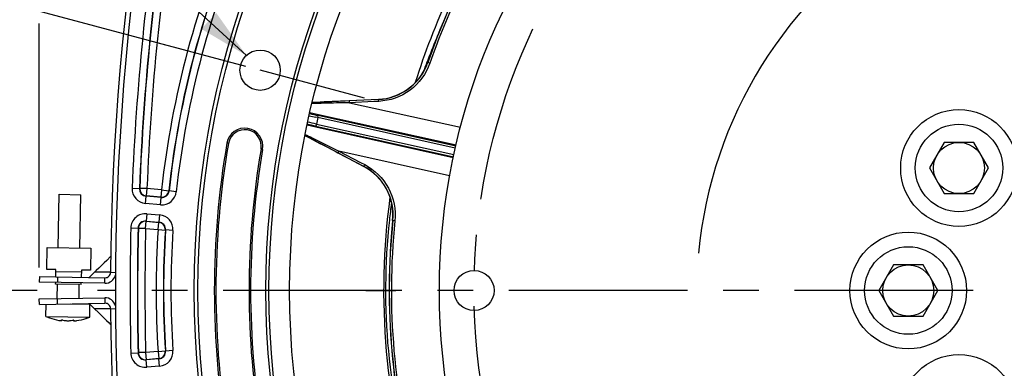
# Model space of a CAD drawing. Units: millimetres. Extents: x 0 to 594, y 0 to 420.
# Drawn here: x 401 to 468, y 264 to 288 of the extents above; entities that cross this region are included whole.
import ezdxf

# ---------------------------------------------------------------- set-up
doc = ezdxf.new("R2010")
doc.units = ezdxf.units.MM
doc.header["$LTSCALE"] = 32.67
doc.linetypes.add('CENTER', pattern=[0.6, 0.375, -0.075, 0.075, -0.075])
doc.layers.get('0').update_dxf_attribs({"linetype": 'CONTINUOUS'})
for name, color, linetype in [('02___PRT_ALL_AXES', 7, 'CONTINUOUS'), ('3_ALL_AXES', 7, 'CONTINUOUS'), ('AXES', 7, 'CONTINUOUS'), ('DEFAULT_1', 7, 'CENTER'), ('SOLIDES', 7, 'CONTINUOUS')]:
    doc.layers.add(name, color=color, linetype=linetype)
doc.styles.get("Standard").update_dxf_attribs({"font": 'txt', "width": 0.85})
doc.dimstyles.new('DIMSTYLE_4', dxfattribs={"dimtxt": 3.5, "dimasz": 3.5, "dimexe": 0.18, "dimexo": 0.0625, "dimgap": 0.09, "dimtad": 1, "dimdec": 0, "dimlfac": 4, "dimdsep": 46, "dimtxsty": 'STANDARD', "dimblk": '_FILLED', "dimblk1": '_FILLED', "dimblk2": '_FILLED', "dimcen": 0.09, "dimclrt": 5, "dimadec": 0, "dimazin": 0, "dimtfac": 1, "dimtdec": 0, "dimtofl": 0, "dimtmove": 0, "dimatfit": 3, "dimldrblk": '_FILLED', "dimfxl": 1, "dimtolj": 1, "dimarcsym": 0})
doc.dimstyles.new('DIMSTYLE_6', dxfattribs={"dimtxt": 3.5, "dimasz": 3.5, "dimexe": 0.18, "dimexo": 0.0625, "dimgap": 0.09, "dimtad": 0, "dimtih": 1, "dimtoh": 1, "dimdec": 1, "dimlfac": 4, "dimdsep": 46, "dimtxsty": 'STANDARD', "dimblk": '_FILLED', "dimblk1": '_FILLED', "dimblk2": '_FILLED', "dimcen": 0.09, "dimclrt": 5, "dimadec": 0, "dimazin": 0, "dimtp": 0.5, "dimtm": 0.5, "dimtfac": 1, "dimtdec": 1, "dimtofl": 0, "dimtmove": 0, "dimatfit": 3, "dimldrblk": '_FILLED', "dimfxl": 1, "dimtolj": 1, "dimarcsym": 0})
doc.dimstyles.get("Standard").update_dxf_attribs({"dimtxt": 3.5, "dimasz": 3.5, "dimexe": 0.18, "dimexo": 0.0625, "dimgap": 0.09, "dimtad": 1, "dimdec": 4, "dimdsep": 46, "dimtxsty": 'STANDARD', "dimblk": '_FILLED', "dimblk1": '_FILLED', "dimblk2": '_FILLED', "dimcen": 0.09, "dimclrt": 5, "dimadec": 0, "dimazin": 0, "dimtol": 1, "dimtp": 0.0001, "dimtm": 0.0001, "dimtfac": 1, "dimtdec": 4, "dimtofl": 0, "dimtmove": 0, "dimatfit": 3, "dimldrblk": '_FILLED', "dimfxl": 1, "dimtolj": 1, "dimarcsym": 0})

# ---------------------------------------------------------------- blocks, each defined once
blk = doc.blocks.new('_FILLED')
at = {"color": 0, "linetype": 'BYBLOCK'}
blk.add_solid([(0, 0), (-1, 0.214), (-1, -0.214)], dxfattribs=at)
blk = doc.blocks.new('*D14')
at = {"color": 2, "linetype": 'CONTINUOUS'}
for p, q in [((402.119, 371.229), (402.119, 390.395)), ((545.132, 365.219), (545.132, 390.395)), ((402.119, 388.895), (473.626, 388.895)), ((545.132, 388.895), (473.626, 388.895)), ((402.119, 346.296), (402.119, 367.572)), ((545.132, 337.24), (545.132, 363.091)), ((402.119, 299.387), (402.119, 343.636)), ((545.132, 270.959), (545.132, 335.325)), ((402.119, 290.025), (402.119, 297.578)), ((402.119, 270.959), (402.119, 287.685))]:
    blk.add_line(p, q, dxfattribs=at)
at = {"color": 2, "linetype": 'CONTINUOUS', "xscale": 3.5, "yscale": 3.5, "zscale": 3.5, "rotation": 180}
blk.add_blockref('_FILLED', (402.119, 388.895), dxfattribs=at)
at = {"color": 2, "linetype": 'CONTINUOUS', "xscale": 3.5, "yscale": 3.5, "zscale": 3.5}
blk.add_blockref('_FILLED', (545.132, 388.895), dxfattribs=at)
at = {"color": 5, "linetype": 'CONTINUOUS', "insert": (473.626, 393.27), "char_height": 3.5, "width": 8.925, "attachment_point": 2, "line_spacing_factor": 0.9}
blk.add_mtext('572', dxfattribs=at)
blk = doc.blocks.new('*D15')
at = {"color": 2, "linetype": 'CONTINUOUS'}
for p, q in [((416.292, 284.743), (387.702, 292.403)), ((401.977, 269.38), (384.671, 269.38))]:
    blk.add_line(p, q, dxfattribs=at)
for start, end in [(165, 168.54715), (176.4172, 180)]:
    blk.add_arc((473.626, 269.38), 87.455, start, end, dxfattribs=at)
for points in [[(389.041, 288.437), (389.151, 292.015), (387.585, 288.797)], [(385.491, 272.895), (386.171, 269.38), (386.991, 272.865)]]:
    blk.add_solid(points, dxfattribs=at)
at = {"color": 5, "linetype": 'CONTINUOUS', "insert": (386.919, 282.545), "char_height": 3.5, "width": 8.28333, "attachment_point": 2, "line_spacing_factor": 0.9}
blk.add_mtext('15\\Fgdt;{\\Fgdt;~}', dxfattribs=at)

msp = doc.modelspace()

# ---------------------------------------------------------------- linework, layer by layer
at = {"color": 7, "linetype": 'CONTINUOUS'}
for p, q in [((464.218589, 279.527136), (463.208226, 277.777136)), ((466.239315, 279.527136), (464.218589, 279.527136)), ((467.249678, 277.777136), (466.239315, 279.527136)), ((463.208226, 277.777136), (464.218589, 276.027136)), ((466.239315, 276.027136), (467.249678, 277.777136)), ((464.218589, 276.027136), (466.239315, 276.027136)), ((402.634456, 270.82492), (402.660634, 272.324691)), ((402.660634, 272.324691), (405.660177, 272.272334)), ((405.660177, 272.272334), (405.633999, 270.772562)), ((407.017647, 271.706298), (406.747591, 271.447742)), ((460.740482, 271.130243), (459.730119, 269.380243)), ((462.761208, 271.130243), (460.740482, 271.130243)), ((463.771571, 269.380243), (462.761208, 271.130243)), ((402.125806, 270.333722), (402.119261, 269.958779)), ((402.125806, 270.333722), (406.62512, 270.255186)), ((403.259361, 270.814012), (402.634456, 270.82492)), ((403.250634, 270.314088), (403.259361, 270.814012)), ((403.257179, 270.689031), (405.006912, 270.658489)), ((403.375615, 270.311906), (403.369071, 269.936964)), ((405.009094, 270.78347), (405.000368, 270.283546)), ((405.633999, 270.772562), (405.009094, 270.78347)), ((405.907249, 270.635673), (405.533849, 270.275085)), ((403.241908, 269.814164), (403.24409, 269.939145)), ((404.991642, 269.783622), (403.241908, 269.814164)), ((404.991642, 269.783622), (404.993823, 269.908603)), ((459.730119, 269.380243), (460.740482, 267.630243)), ((462.761208, 267.630243), (463.771571, 269.380243)), ((402.125806, 268.426765), (402.119261, 268.801707)), ((402.125806, 268.426765), (406.62512, 268.5053)), ((403.375615, 268.44858), (403.369071, 268.823523)), ((405.53385, 268.485401), (405.907249, 268.124814)), ((405.906846, 268.125203), (406.17543, 267.864412)), ((460.740482, 267.630243), (462.761208, 267.630243)), ((402.828189, 267.507166), (402.826555, 267.505588)), ((403.648261, 267.356595), (403.64804, 267.357557)), ((403.668937, 267.362961), (403.66825, 267.32359)), ((404.478639, 267.309445), (404.479327, 267.348814)), ((404.500022, 267.342684), (404.499768, 267.341732)), ((404.622963, 267.306926), (404.632389, 267.307967)), ((404.632389, 267.307967), (404.641875, 267.309043)), ((404.641875, 267.309043), (404.651422, 267.310156)), ((404.651422, 267.310156), (404.661029, 267.311306)), ((405.326174, 267.461957), (405.324596, 267.463591))]:
    msp.add_line(p, q, dxfattribs=at)
at = {"color": 9, "linetype": 'CONTINUOUS'}
for p, q in [((407.006655, 270.627462), (405.906847, 270.635284)), ((407.006655, 270.627462), (407.349823, 270.625022)), ((406.618576, 269.880243), (406.62512, 270.255186)), ((406.618576, 268.880243), (406.62512, 268.5053)), ((406.302072, 268.127882), (405.906847, 268.125203)), ((407.006655, 268.133024), (407.349823, 268.135465)), ((403.667985, 267.362924), (403.667299, 267.323607)), ((404.479591, 267.309428), (404.480277, 267.348744))]:
    msp.add_line(p, q, dxfattribs=at)
at = {"color": 3, "linetype": 'CONTINUOUS'}
for p, q in [((406.618576, 269.880243), (402.119261, 269.958779)), ((402.119261, 268.801707), (406.618576, 268.880243))]:
    msp.add_line(p, q, dxfattribs=at)
at = {"color": 7, "linetype": 'CONTINUOUS'}
for points in [[(406.747591, 271.447742), (406.56438, 271.271666), (406.38136, 271.095236), (406.198532, 270.918451), (406.015897, 270.741312), (405.906846, 270.635284)], [(406.17543, 267.864412), (406.358236, 267.687581), (406.541233, 267.511104), (406.724423, 267.334981), (406.907804, 267.159214), (407.017647, 267.054188)]]:
    msp.add_lwpolyline(points, dxfattribs=at)
for centre, radius in [((473.625845, 269.380243), 60.620636), ((473.625845, 269.380243), 55.96), ((473.625845, 269.380243), 55.743494), ((473.625845, 269.380243), 54.325911), ((473.625845, 269.380243), 44.0525), ((417.273732, 284.479746), 1.381546), ((465.228952, 277.777136), 3), ((465.228952, 277.777136), 1.75), ((461.750845, 269.380243), 3), ((461.750845, 269.380243), 1.75)]:
    msp.add_circle(centre, radius, dxfattribs=at)
for centre, radius, start, end in [((582.37722, 269.380243), 175.375, 161.49395901, 179.5925247), ((473.625845, 269.380243), 47.875, 147.31674413, 162.68312781), ((476.696602, 269.235507), 29.458214, 121.51367908, 174.7347011), ((473.625845, 269.380243), 47.5, 149.20385756, 160.7971307), ((425.218721, 286.240892), 3.759433, 272.6345803, 337.92359178), ((425.221918, 286.240032), 3.756148, 337.9174339, 340.78215592), ((416.220717, 279.265274), 1.245636, 350.22961755, 170.22961755), ((473.625845, 269.380243), 59.495636, 170.22961755, 189.77038245), ((473.625845, 269.380243), 57.004364, 170.22961755, 189.77038245), ((422.628452, 274.557002), 3.759467, 354.20232591, 62.31926126), ((473.625845, 269.380243), 47.875, 172.31671888, 197.68315613), ((473.625845, 269.380243), 47.5, 174.20385756, 195.79715638), ((406.631665, 270.630129), 0.375, 269, 359.5925247), ((406.631665, 268.130357), 0.375, 0.4074753, 91), ((582.37722, 269.380243), 175.375, 180.4074753, 198.50604099), ((404.139454, 271.098208), 3.822957, 249.94038113, 259.86500997), ((403.972979, 270.436331), 3.142472, 260.72943647, 261.78443656), ((403.782292, 269.115001), 1.807453, 261.78172551, 262.19815181), ((403.67479, 267.200732), 0.162354, 91.28186379, 92.08684094), ((404.335034, 269.882027), 2.594802, 256.88725406, 261.02134284), ((403.901549, 269.889589), 2.594798, 276.97866392, 281.11275602), ((404.467804, 267.186742), 0.162503, 85.91235442, 86.73744669), ((404.234309, 267.479144), 0.298915, 331.57278153, 332.63202854), ((404.446061, 268.920559), 1.623301, 274.99699266, 276.25633314), ((404.28261, 270.431887), 3.143441, 276.91424323, 277.09178187), ((404.282522, 270.432594), 3.144154, 277.09178191, 277.27045716), ((404.139454, 271.098208), 3.822957, 278.13499003, 288.05961887)]:
    msp.add_arc(centre, radius, start, end, dxfattribs=at)
at = {"color": 9, "linetype": 'CONTINUOUS'}
for centre, radius, start, end in [((470.366789, 269.382055), 44.486239, 156.8812477, 159.13441643), ((470.346686, 269.389942), 44.464645, 159.13468552, 159.41817721), ((470.364625, 269.383237), 44.483797, 159.41821549, 160.23989592), ((470.386125, 269.378773), 44.505977, 172.24101504, 173.77987182), ((470.371423, 269.380239), 44.491202, 173.77969779, 196.88973833)]:
    msp.add_arc(centre, radius, start, end, dxfattribs=at)
at = {"color": 3, "linetype": 'CONTINUOUS'}
for centre, start, end in [((406.631665, 270.630129), 269, 343.94629338), ((406.631665, 268.130357), 16.05370651, 91)]:
    msp.add_arc(centre, 0.75, start, end, dxfattribs=at)
at = {"color": 9, "linetype": 'CONTINUOUS'}
msp.add_open_spline([(407.006655, 268.133024), (406.943492, 268.13329), (406.70862, 268.132308), (406.473774, 268.128892), (406.302072, 268.127882)], degree=3, knots=[0, 0, 0, 0, 0.268931894, 1, 1, 1, 1], dxfattribs=at)
at = {"color": 7, "linetype": 'CONTINUOUS'}
for points, knots in [([(403.536935, 267.324279), (403.554893, 267.321819), (403.586799, 267.317998), (403.627423, 267.314739), (403.652888, 267.31524), (403.664886, 267.317184), (403.668174, 267.319985), (403.668207, 267.321226)], [0, 0, 0, 0, 0.407484057, 0.721199233, 0.919159706, 0.972103246, 1, 1, 1, 1]), ([(403.648042, 267.35754), (403.648091, 267.359726), (403.657708, 267.362572), (403.663719, 267.36279), (403.668878, 267.362978)], [0, 0, 0, 0, 0.297554319, 1, 1, 1, 1]), ([(403.667299, 267.323607), (403.665629, 267.325886), (403.658461, 267.336387), (403.652496, 267.347667), (403.648261, 267.356595)], [0, 0, 0, 0, 0.222312717, 1, 1, 1, 1]), ([(403.671158, 267.363045), (403.683622, 267.363326), (403.708891, 267.361616), (403.733904, 267.357783), (403.746356, 267.354883)], [0, 0, 0, 0, 0.493704229, 1, 1, 1, 1]), ([(403.930072, 267.31902), (403.940922, 267.317307), (403.988422, 267.310939), (404.036363, 267.30813), (404.073287, 267.307485)], [0, 0, 0, 0, 0.229252378, 1, 1, 1, 1]), ([(404.073287, 267.307485), (404.08599, 267.307263), (404.133897, 267.307175), (404.18187, 267.30974), (404.216817, 267.314015)], [0, 0, 0, 0, 0.265175847, 1, 1, 1, 1]), ([(404.401672, 267.343444), (404.414206, 267.345905), (404.439318, 267.348863), (404.464612, 267.349692), (404.477052, 267.348981)], [0, 0, 0, 0, 0.506201097, 1, 1, 1, 1]), ([(404.4786, 267.307125), (404.478521, 267.304234), (404.491871, 267.300236), (404.510498, 267.299776), (404.546113, 267.300022), (404.572294, 267.302106), (404.587456, 267.303427)], [0, 0, 0, 0, 0.078470452, 0.274184922, 0.587114598, 1, 1, 1, 1]), ([(404.479387, 267.348831), (404.484537, 267.348462), (404.490536, 267.348036), (404.500049, 267.344853), (404.50002, 267.342667)], [0, 0, 0, 0, 0.702530673, 1, 1, 1, 1]), ([(404.497182, 267.336848), (404.495759, 267.334219), (404.490433, 267.324751), (404.484464, 267.315616), (404.479591, 267.309428)], [0, 0, 0, 0, 0.275112442, 1, 1, 1, 1])]:
    msp.add_open_spline(points, degree=3, knots=knots, dxfattribs=at)
for points in [[(403.668207, 267.321226), (403.668229, 267.322075), (403.6678, 267.322921), (403.667299, 267.323607)], [(404.479591, 267.309428), (404.479074, 267.308772), (404.478622, 267.307961), (404.4786, 267.307125)]]:
    msp.add_open_spline(points, degree=3, dxfattribs=at)
at = {"layer": '02___PRT_ALL_AXES', "color": 7, "linetype": 'CONTINUOUS'}
for p, q in [((403.41052, 272.311602), (403.474431, 275.973056)), ((403.474465, 275.973056), (404.974169, 275.946878)), ((404.910292, 272.285423), (404.974203, 275.946878)), ((403.349641, 268.823862), (403.366889, 269.811983)), ((404.850315, 268.849378), (404.866661, 269.785804)), ((402.578275, 267.606311), (402.592738, 268.434915)), ((404.267924, 268.458064), (405.585983, 268.435057)), ((405.577818, 267.553954), (405.593078, 268.428205)), ((402.578275, 267.606311), (405.577818, 267.553954))]:
    msp.add_line(p, q, dxfattribs=at)
for centre in [(465.228952, 277.777136), (461.750845, 269.380243), (465.228952, 260.98335)]:
    msp.add_circle(centre, 4, dxfattribs=at)
for start, end in [(245.91122756, 249.9173109), (288.0826891, 292.08877244)]:
    msp.add_arc((404.139454, 271.098208), 3.825, start, end, dxfattribs=at)
at = {"layer": '3_ALL_AXES', "color": 2, "linetype": 'CENTER'}
for p, q in [((424.528345, 269.380243), (426.578345, 269.380243)), ((439.378345, 269.380243), (437.328345, 269.380243))]:
    msp.add_line(p, q, dxfattribs=at)
at = {"layer": '3_ALL_AXES', "color": 7, "linetype": 'CONTINUOUS'}
msp.add_circle((431.953345, 269.380243), 1.375, dxfattribs=at)
at = {"layer": 'AXES', "color": 2, "linetype": 'CENTER'}
for p, q in [((410.101733, 286.401478), (412.081881, 285.870899)), ((424.445731, 282.558015), (417.273732, 284.479746))]:
    msp.add_line(p, q, dxfattribs=at)
at = {"layer": 'DEFAULT_1', "color": 2, "linetype": 'CENTER'}
msp.add_line((466.200845, 269.380243), (406.112945, 269.380243), dxfattribs=at)
msp.add_circle((473.625845, 269.380243), 41.6725, dxfattribs=at)
at = {"layer": 'SOLIDES', "color": 9, "linetype": 'CONTINUOUS'}
for p, q in [((428.913022, 284.952719), (428.77866, 284.999567)), ((425.392003, 282.474477), (423.395879, 282.382663)), ((425.391527, 282.485433), (425.392003, 282.474477)), ((423.418085, 282.253506), (423.079799, 282.245693)), ((425.085249, 282.33003), (423.418085, 282.253506)), ((423.418085, 282.253506), (431.019628, 280.575167)), ((425.414158, 282.345124), (425.085249, 282.33003)), ((420.687133, 281.570781), (421.280211, 281.439754)), ((421.233032, 281.226715), (421.105509, 281.255086)), ((421.233032, 281.226715), (421.265498, 281.373158)), ((430.66702, 279.135251), (421.233032, 281.226715)), ((421.280211, 281.439754), (430.717822, 279.354723)), ((421.088019, 280.572836), (420.494981, 280.704764)), ((430.52247, 278.474031), (421.088019, 280.572836)), ((421.135295, 280.785853), (421.10283, 280.63941)), ((421.135172, 280.78588), (430.569496, 278.694341)), ((415.101668, 279.457972), (414.993148, 279.476658)), ((417.339767, 279.072576), (417.448287, 279.053889)), ((422.300904, 279.12017), (422.681513, 278.93186)), ((422.606803, 278.824188), (424.378205, 277.896813)), ((422.681513, 278.93186), (424.160274, 278.157871)), ((430.280387, 277.240347), (422.681513, 278.93186)), ((424.160274, 278.157871), (424.452015, 278.005175)), ((424.374891, 277.886197), (424.378205, 277.896813)), ((408.490635, 276.385419), (408.990154, 276.365295)), ((409.008584, 276.38156), (408.990153, 276.365292)), ((409.5081, 276.361387), (409.008584, 276.38156)), ((409.5081, 276.361387), (409.464529, 275.863365)), ((410.509833, 276.273747), (409.5081, 276.361387)), ((409.40253, 275.349129), (409.446101, 275.84715)), ((409.464529, 275.863365), (409.446092, 275.847151)), ((410.482041, 275.756517), (409.446092, 275.847151)), ((410.466262, 275.775725), (409.464529, 275.863365)), ((410.43846, 275.258496), (410.482032, 275.756518)), ((410.509833, 276.273747), (410.466262, 275.775725)), ((410.482041, 275.756517), (410.466262, 275.775725)), ((410.509833, 276.273747), (411.006801, 276.219468)), ((411.022586, 276.200394), (411.006801, 276.219468)), ((411.51957, 276.146254), (411.022586, 276.200397)), ((410.43846, 275.258496), (409.40253, 275.349129)), ((409.489152, 274.641403), (409.445581, 274.143382)), ((409.489152, 274.641403), (410.377671, 274.563668)), ((410.377671, 274.563668), (410.3341, 274.065647)), ((408.402466, 273.670007), (408.902238, 273.657684)), ((408.902238, 273.657687), (408.919526, 273.638289)), ((409.419299, 273.62602), (408.919526, 273.638289)), ((409.419299, 273.62602), (409.46287, 274.124042)), ((409.445572, 274.143383), (410.334109, 274.065646)), ((409.445572, 274.143383), (409.46287, 274.124042)), ((409.46287, 274.124042), (410.315234, 274.04947)), ((410.271663, 273.551448), (410.315234, 274.04947)), ((410.315234, 274.04947), (410.334109, 274.065646)), ((426.523326, 274.162236), (426.381781, 274.176582)), ((409.419299, 273.62602), (410.271663, 273.551448)), ((410.271663, 273.551448), (410.770507, 273.518605)), ((410.770507, 273.518605), (410.789363, 273.534648)), ((411.288198, 273.501665), (410.789363, 273.534645)), ((408.402466, 265.09048), (408.902238, 265.102803)), ((408.919526, 265.122198), (408.902238, 265.102799)), ((409.419299, 265.134466), (408.919526, 265.122198)), ((410.271663, 265.209038), (409.419299, 265.134466)), ((409.419299, 265.134466), (409.46287, 264.636445)), ((410.271663, 265.209038), (410.770507, 265.241882)), ((410.271663, 265.209038), (410.315234, 264.711017)), ((410.789363, 265.225838), (410.770507, 265.241882)), ((411.288198, 265.258822), (410.789363, 265.225842)), ((410.334109, 264.694841), (409.445572, 264.617104)), ((409.46287, 264.636445), (409.445572, 264.617104)), ((409.489152, 264.119083), (409.445581, 264.617105)), ((410.315234, 264.711017), (409.46287, 264.636445)), ((410.377671, 264.196818), (409.489152, 264.119083)), ((410.334109, 264.694841), (410.315234, 264.711017)), ((410.377671, 264.196818), (410.3341, 264.69484))]:
    msp.add_line(p, q, dxfattribs=at)
at = {"layer": 'SOLIDES', "color": 7, "linetype": 'CONTINUOUS'}
for p, q in [((423.395373, 282.393622), (425.391527, 282.485433)), ((420.854941, 282.276753), (423.106689, 282.380342)), ((423.395879, 282.382663), (423.054436, 282.366906)), ((423.106689, 282.380342), (423.395373, 282.393622)), ((430.700847, 279.281391), (421.265498, 281.373158)), ((421.10283, 280.63941), (430.538183, 278.547643)), ((422.348935, 278.946834), (420.347339, 279.994742)), ((422.601724, 278.814492), (422.348935, 278.946834)), ((422.414098, 278.925098), (422.606803, 278.824188)), ((423.031571, 278.589455), (422.601724, 278.814492)), ((424.374891, 277.886197), (423.031571, 278.589455)), ((426.368688, 274.177236), (426.381781, 274.176582))]:
    msp.add_line(p, q, dxfattribs=at)
at = {"layer": 'SOLIDES', "color": 9, "linetype": 'CONTINUOUS'}
for radius in [60.870674, 60.620712]:
    msp.add_circle((473.625845, 269.380243), radius, dxfattribs=at)
at = {"layer": 'SOLIDES', "color": 7, "linetype": 'CONTINUOUS'}
for centre, radius, start, end in [((582.375845, 269.380243), 175.032726, 161.49397034, 198.50602966), ((470.405671, -740.91082), 1024.372708, 92.649419474, 92.772776109), ((871.401136, 1136.361674), 967.877493, 242.223692228, 242.361702042)]:
    msp.add_arc(centre, radius, start, end, dxfattribs=at)
at = {"layer": 'SOLIDES', "color": 9, "linetype": 'CONTINUOUS'}
for centre, radius, start, end in [((582.375845, 269.380243), 174.026259, 170.86768704, 177.69301782), ((582.375845, 269.380243), 173.526335, 170.86768599, 177.69301902), ((582.375845, 269.380243), 173.508575, 170.87547352, 177.68740644), ((582.375845, 269.380243), 173.008651, 170.87547352, 177.68740644), ((473.625845, 269.380243), 63.491349, 156.23311373, 173.76688627), ((473.625845, 269.380243), 62.991425, 156.23311373, 173.76688627), ((473.625845, 269.380243), 62.973665, 156.21742071, 173.78257906), ((473.625845, 269.380243), 62.473741, 156.21742397, 173.78257603), ((473.893849, 269.25074), 47.784102, 149.23349422, 160.75690677), ((473.625845, 269.380243), 47.344866, 149.22163927, 160.78787198), ((425.218364, 286.241032), 3.770554, 272.63947209, 340.77648758), ((473.25617, 515.423471), 239.905239, 257.33057026, 257.44479119), ((461.827658, 464.37404), 187.442289, 257.31639119, 257.50243475), ((473.625845, 269.380243), 53.715414, 167.2591665, 167.74083293), ((416.220717, 279.265274), 1.135519, 350.22961755, 170.22961755), ((384.110805, 113.937714), 170.756743, 77.48848589, 77.69287797), ((370.855625, 53.568345), 232.714075, 77.52244291, 77.6726885), ((473.625845, 269.380243), 59.385519, 170.22961755, 189.77038245), ((473.625845, 269.380243), 57.114481, 170.22961755, 189.77038245), ((422.628107, 274.557038), 3.770537, 354.21250978, 62.34469798), ((409.489615, 276.345122), 0.999791, 177.69002358, 265.00299423), ((409.489426, 276.344955), 0.499685, 177.66750108, 265.02486776), ((409.508289, 276.361553), 0.500105, 177.70723724, 264.98016919), ((410.525653, 276.254478), 0.999789, 264.99680961, 353.78576642), ((410.509671, 276.273944), 0.500107, 265.02048641, 353.74639987), ((410.525817, 276.254279), 0.499681, 264.97408653, 353.80922753), ((409.401946, 273.645431), 0.99978, 84.99602418, 178.59148643), ((410.290589, 273.567677), 0.999789, 356.21421648, 85.00320749), ((582.375845, 269.380243), 174.026259, 178.58751061, 181.41248939), ((582.375845, 269.380243), 173.526335, 178.58750935, 181.41249065), ((582.375845, 269.380243), 173.508575, 178.59377246, 181.40622754), ((409.401771, 273.645628), 0.499678, 84.97107845, 178.61701154), ((409.419481, 273.625817), 0.500111, 85.02278374, 178.57098873), ((410.271469, 273.551282), 0.500107, 356.25360013, 84.97951359), ((410.290776, 273.567838), 0.49969, 356.19162143, 85.02508518), ((473.521798, 269.370493), 47.384383, 174.17861009, 195.81791985), ((473.625845, 269.380243), 47.345816, 174.22276703, 195.77522101), ((582.375845, 269.380243), 173.008651, 178.59377246, 181.40622754), ((473.625845, 269.380243), 63.491349, 176.23311373, 183.76688627), ((473.625845, 269.380243), 62.991425, 176.23311373, 183.76688627), ((473.625845, 269.380243), 62.973665, 176.2174208, 183.78257918), ((473.625845, 269.380243), 62.473741, 176.21742397, 183.78257603), ((409.401946, 265.115055), 0.99978, 181.40851951, 275.00396988), ((409.401763, 265.11485), 0.499667, 181.38200118, 275.02990987), ((409.419481, 265.13467), 0.500111, 181.42901127, 274.97721626), ((410.271469, 265.209205), 0.500107, 275.02048641, 3.74639987), ((410.290776, 265.192649), 0.49969, 274.97491467, 3.80838163), ((410.290589, 265.192809), 0.999789, 274.9967925, 3.78578352)]:
    msp.add_arc(centre, radius, start, end, dxfattribs=at)
for points, knots in [([(428.916581, 284.960268), (428.664891, 284.238974), (427.710555, 282.918693), (426.173452, 282.38017), (425.414158, 282.345124)], [0, 0, 0, 0, 0.501260964, 1, 1, 1, 1]), ([(425.414158, 282.345124), (425.412931, 282.375462), (425.403734, 282.407689), (425.405608, 282.473293), (425.392004, 282.474477)], [0, 0, 0, 0, 0.689767942, 1, 1, 1, 1]), ([(423.079799, 282.245693), (422.891102, 282.241314), (422.142524, 282.223799), (421.393958, 282.205728), (420.834097, 282.191761)], [0, 0, 0, 0, 0.252072505, 1, 1, 1, 1]), ([(423.418085, 282.253506), (423.416854, 282.283803), (423.407691, 282.315995), (423.409465, 282.381486), (423.395879, 282.382663)], [0, 0, 0, 0, 0.689781967, 1, 1, 1, 1]), ([(420.364486, 280.080452), (420.524265, 280.001038), (421.169537, 279.680538), (421.815094, 279.360614), (422.300904, 279.12017)], [0, 0, 0, 0, 0.247648872, 1, 1, 1, 1]), ([(422.681513, 278.93186), (422.667593, 278.904921), (422.645686, 278.879621), (422.619612, 278.819509), (422.606803, 278.824188)], [0, 0, 0, 0, 0.689795884, 1, 1, 1, 1]), ([(424.452014, 278.005175), (424.43808, 277.978194), (424.416123, 277.952873), (424.39009, 277.892605), (424.377259, 277.897285)], [0, 0, 0, 0, 0.689770111, 1, 1, 1, 1]), ([(424.452015, 278.005175), (425.126602, 277.651884), (426.294223, 276.510925), (426.598387, 274.907605), (426.52137, 274.146032)], [0, 0, 0, 0, 0.498704164, 1, 1, 1, 1])]:
    msp.add_open_spline(points, degree=3, knots=knots, dxfattribs=at)
at = {"layer": 'SOLIDES', "color": 7, "linetype": 'CONTINUOUS'}
msp.add_open_spline([(428.768746, 285.003657), (428.770407, 285.002996), (428.77395, 285.002236), (428.777136, 285.000498), (428.778677, 284.999562)], degree=3, knots=[0, 0, 0, 0, 0.497882051, 1, 1, 1, 1], dxfattribs=at)

# ---------------------------------------------------------------- dimensions: what is measured, and where the dimension line sits
at = {"color": 2, "linetype": 'CONTINUOUS'}
dim = msp.add_linear_dim(base=(545.132429, 388.894719), p1=(402.119261, 270.958779), p2=(545.132429, 270.958779), dimstyle='DIMSTYLE_4', dxfattribs=at)
dim.commit()
dim.dimension.update_dxf_attribs({"geometry": '*D14', "text_midpoint": (469.163345, 391.519719), "dimtype": 160})
dim = msp.add_angular_dim_2l(base=(386.919304, 280.795376), line1=((387.702176, 292.403421), (416.291515, 284.742931)), line2=((401.976578, 269.380243), (384.671117, 269.380243)), dimstyle='DIMSTYLE_6', dxfattribs=at)
dim.commit()
dim.dimension.update_dxf_attribs({"geometry": '*D15', "text_midpoint": (384.848471, 280.795376), "dimtype": 162})

# ---------------------------------------------------------------- leaders
at = {"color": 2, "linetype": 'CONTINUOUS', "annotation_type": 0, "has_hookline": 1, "hookline_direction": 1, "text_width": 35.845725}
msp.add_leader([(416.327974, 285.486826), (395.531133, 304.641807), (389.323497, 304.641807)], dimstyle='STANDARD', override={"dimtad": 1}, dxfattribs=at)

doc.saveas('drawing.dxf')
